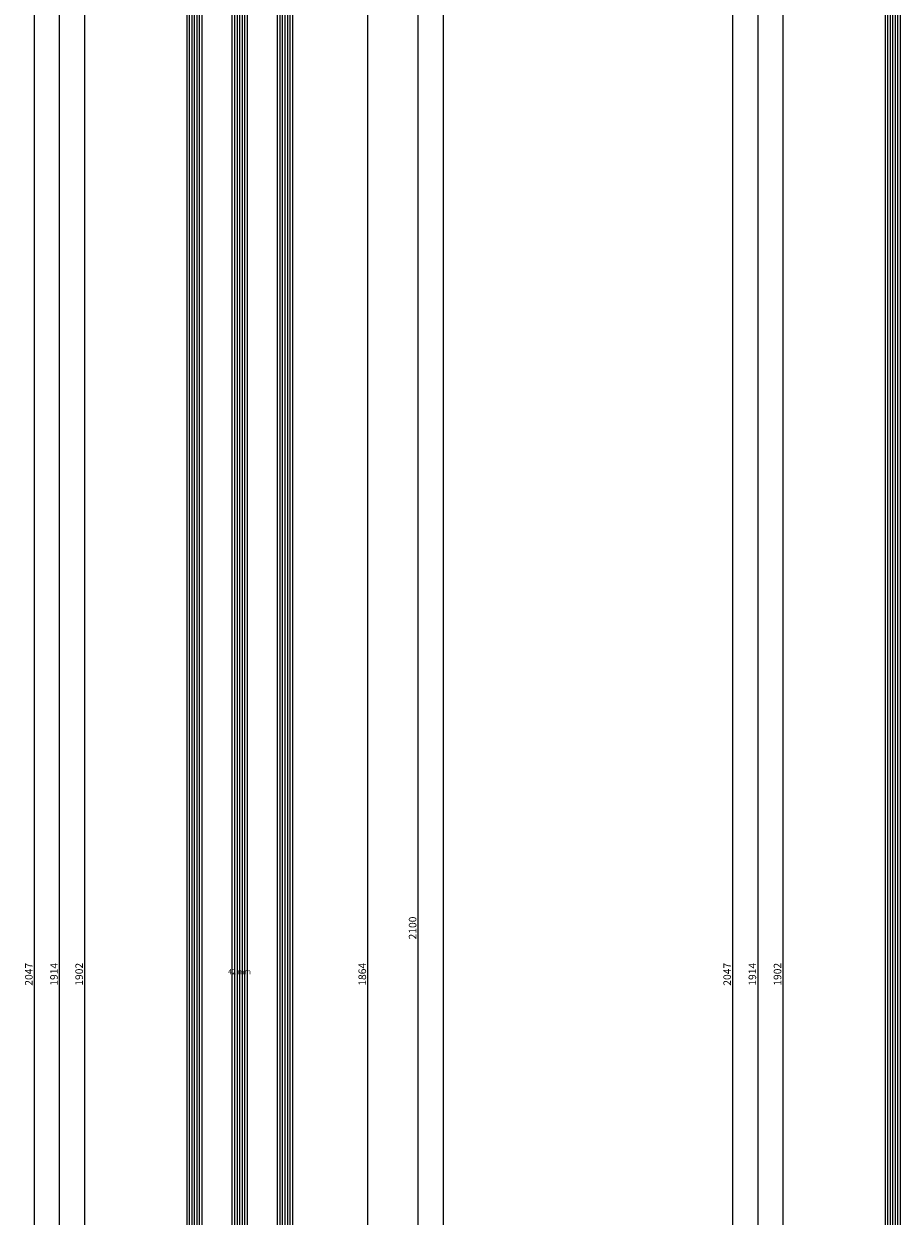
# Model space of a CAD drawing. Units: millimetres. Extents: x -12 to 4317, y -4487 to -50.
# Drawn here: x 3604 to 3952, y -2585 to -2111 of the extents above; entities that cross this region are included whole.
import ezdxf
from ezdxf.enums import TextEntityAlignment as Align

# ---------------------------------------------------------------- set-up
doc = ezdxf.new("R2010")
doc.units = ezdxf.units.MM
doc.header["$PDMODE"] = 3
doc.header["$PDSIZE"] = -0.5
for name, color, linetype in [('CrossSectionsDim', 3, 'Continuous'), ('CrossSectionsGlass', 4, 'Continuous'), ('CrossSectionsTexts', 3, 'Continuous')]:
    doc.layers.add(name, color=color, linetype=linetype)
doc.styles.add('CrossSection', font='simplex.shx', dxfattribs={"height": 3})
doc.styles.get("Standard").update_dxf_attribs({"font": 'complex.shx', "height": 60})
doc.dimstyles.new('CrossSection', dxfattribs={"dimtxt": 3, "dimasz": 3, "dimexe": 1.25, "dimexo": 0.625, "dimtad": 1, "dimdec": 1, "dimtxsty": 'CrossSection', "dimblk": 'NONE', "dimcen": 2.5, "dimclrd": 256, "dimclre": 256, "dimadec": 0, "dimazin": 2, "dimtfac": 1, "dimtdec": 4, "dimtofl": 0, "dimtmove": 0, "dimatfit": 3, "dimfxl": 1, "dimtolj": 1, "dimtzin": 0, "dimarcsym": 0})

# ---------------------------------------------------------------- blocks, each defined once
blk = doc.blocks.new('42_mm_TEXT_2', base_point=(-9.4, -1558.9))
at = {"layer": 'CrossSectionsTexts'}
blk.add_text('42 mm', height=2.1, dxfattribs=at).set_placement((-30.4, -2488.4), align=Align.CENTER)
blk = doc.blocks.new('42_mm_2', base_point=(1880.4, 0))
at = {"layer": 'CrossSectionsGlass'}
for p, q in [((1901.3, 0), (0.5, 0)), ((1901.8, -1), (0, -1)), ((1901.8, -2), (0, -2)), ((1901.8, -3), (0, -3)), ((1901.8, -4), (0, -4)), ((1901.8, -5), (0, -5)), ((1901.3, -6), (0.5, -6)), ((1901.3, -18), (0.5, -18)), ((1901.8, -19), (0, -19)), ((1901.8, -20), (0, -20)), ((1901.8, -21), (0, -21)), ((1901.8, -22), (0, -22)), ((1901.8, -23), (0, -23)), ((1901.3, -24), (0.5, -24)), ((1901.8, -37), (0, -37)), ((1901.3, -36), (0.5, -36)), ((1901.8, -38), (0, -38)), ((1901.8, -39), (0, -39)), ((1901.8, -40), (0, -40)), ((1901.8, -41), (0, -41)), ((1901.3, -42), (0.5, -42))]:
    blk.add_line(p, q, dxfattribs=at)
blk = doc.blocks.new('*D370')
at = {"layer": 'CrossSectionsDim', "lineweight": -2}
for p, q in [((45.125, -520), (51.75, -520)), ((50.5, -520), (50.5, -3520)), ((45.125, -3520), (51.75, -3520))]:
    blk.add_line(p, q, dxfattribs=at)
at = {"layer": 'Defpoints', "color": 0}
for p in [(44.5, -520), (44.5, -3520), (50.5, -3520)]:
    blk.add_point(p, dxfattribs=at)
at = {"layer": 'CrossSectionsDim', "color": 0, "insert": (48.375, -2020), "char_height": 3, "attachment_point": 5, "rotation": 90, "style": 'CrossSection'}
blk.add_mtext('\\A1;3000', dxfattribs=at)
blk = doc.blocks.new('_NONE')
blk = doc.blocks.new('*D373')
at = {"layer": 'CrossSectionsDim', "lineweight": -2}
for p, q in [((-86.625, -1537.5), (-93.25, -1537.5)), ((-92, -1537.5), (-92, -3439.3)), ((-86.625, -3439.3), (-93.25, -3439.3))]:
    blk.add_line(p, q, dxfattribs=at)
at = {"layer": 'Defpoints', "color": 0}
for p in [(-86, -1537.5), (-92, -3439.3), (-86, -3439.3)]:
    blk.add_point(p, dxfattribs=at)
at = {"layer": 'CrossSectionsDim', "color": 0, "insert": (-94.125, -2488.4), "char_height": 3, "attachment_point": 5, "rotation": 90, "style": 'CrossSection'}
blk.add_mtext('\\A1;1902', dxfattribs=at)
blk = doc.blocks.new('*D374')
at = {"layer": 'CrossSectionsDim', "lineweight": -2}
for p, q in [((-96.625, -1531.5), (-103.25, -1531.5)), ((-102, -1531.5), (-102, -3445.3)), ((-96.625, -3445.3), (-103.25, -3445.3))]:
    blk.add_line(p, q, dxfattribs=at)
at = {"layer": 'Defpoints', "color": 0}
for p in [(-96, -1531.5), (-102, -3445.3), (-96, -3445.3)]:
    blk.add_point(p, dxfattribs=at)
at = {"layer": 'CrossSectionsDim', "color": 0, "insert": (-104.125, -2488.4), "char_height": 3, "attachment_point": 5, "rotation": 90, "style": 'CrossSection'}
blk.add_mtext('\\A1;1914', dxfattribs=at)
blk = doc.blocks.new('*D378')
at = {"layer": 'CrossSectionsDim', "lineweight": -2}
for p, q in [((-106.625, -1464.8), (-113.25, -1464.8)), ((-112, -1464.8), (-112, -3512)), ((-106.625, -3512), (-113.25, -3512))]:
    blk.add_line(p, q, dxfattribs=at)
at = {"layer": 'Defpoints', "color": 0}
for p in [(-106, -1464.8), (-112, -3512), (-106, -3512)]:
    blk.add_point(p, dxfattribs=at)
at = {"layer": 'CrossSectionsDim', "color": 0, "insert": (-114.125, -2488.4), "char_height": 3, "attachment_point": 5, "rotation": 90, "style": 'CrossSection'}
blk.add_mtext('\\A1;2047', dxfattribs=at)
blk = doc.blocks.new('*D382')
at = {"layer": 'CrossSectionsDim', "lineweight": -2}
for p, q in [((15.125, -1556.5), (21.75, -1556.5)), ((20.5, -1556.5), (20.5, -3420.3)), ((15.125, -3420.3), (21.75, -3420.3))]:
    blk.add_line(p, q, dxfattribs=at)
at = {"layer": 'Defpoints', "color": 0}
for p in [(14.5, -1556.5), (14.5, -3420.3), (20.5, -3420.3)]:
    blk.add_point(p, dxfattribs=at)
at = {"layer": 'CrossSectionsDim', "color": 0, "insert": (18.375, -2488.4), "char_height": 3, "attachment_point": 5, "rotation": 90, "style": 'CrossSection'}
blk.add_mtext('\\A1;1864', dxfattribs=at)
blk = doc.blocks.new('*D383')
at = {"layer": 'CrossSectionsDim', "lineweight": -2}
for p, q in [((35.125, -1420), (41.75, -1420)), ((40.5, -1420), (40.5, -3520)), ((35.125, -3520), (41.75, -3520))]:
    blk.add_line(p, q, dxfattribs=at)
at = {"layer": 'Defpoints', "color": 0}
for p in [(34.5, -1420), (34.5, -3520), (40.5, -3520)]:
    blk.add_point(p, dxfattribs=at)
at = {"layer": 'CrossSectionsDim', "color": 0, "insert": (38.375, -2470), "char_height": 3, "attachment_point": 5, "rotation": 90, "style": 'CrossSection'}
blk.add_mtext('\\A1;2100', dxfattribs=at)
blk = doc.blocks.new('*D220')
at = {"layer": 'CrossSectionsDim', "lineweight": -2}
for p, q in [((3765.125, -520), (3771.75, -520)), ((3770.5, -520), (3770.5, -3520)), ((3765.125, -3520), (3771.75, -3520))]:
    blk.add_line(p, q, dxfattribs=at)
at = {"layer": 'Defpoints', "color": 0}
for p in [(3764.5, -520), (3764.5, -3520), (3770.5, -3520)]:
    blk.add_point(p, dxfattribs=at)
at = {"layer": 'CrossSectionsDim', "color": 0, "insert": (3768.375, -2020), "char_height": 3, "attachment_point": 5, "rotation": 90, "style": 'CrossSection'}
blk.add_mtext('\\A1;3000', dxfattribs=at)
blk = doc.blocks.new('*D223')
at = {"layer": 'CrossSectionsDim', "lineweight": -2}
for p, q in [((3633.375, -1537.5), (3626.75, -1537.5)), ((3628, -1537.5), (3628, -3439.3)), ((3633.375, -3439.3), (3626.75, -3439.3))]:
    blk.add_line(p, q, dxfattribs=at)
at = {"layer": 'Defpoints', "color": 0}
for p in [(3634, -1537.5), (3628, -3439.3), (3634, -3439.3)]:
    blk.add_point(p, dxfattribs=at)
at = {"layer": 'CrossSectionsDim', "color": 0, "insert": (3625.875, -2488.4), "char_height": 3, "attachment_point": 5, "rotation": 90, "style": 'CrossSection'}
blk.add_mtext('\\A1;1902', dxfattribs=at)
blk = doc.blocks.new('*D224')
at = {"layer": 'CrossSectionsDim', "lineweight": -2}
for p, q in [((3623.375, -1531.5), (3616.75, -1531.5)), ((3618, -1531.5), (3618, -3445.3)), ((3623.375, -3445.3), (3616.75, -3445.3))]:
    blk.add_line(p, q, dxfattribs=at)
at = {"layer": 'Defpoints', "color": 0}
for p in [(3624, -1531.5), (3618, -3445.3), (3624, -3445.3)]:
    blk.add_point(p, dxfattribs=at)
at = {"layer": 'CrossSectionsDim', "color": 0, "insert": (3615.875, -2488.4), "char_height": 3, "attachment_point": 5, "rotation": 90, "style": 'CrossSection'}
blk.add_mtext('\\A1;1914', dxfattribs=at)
blk = doc.blocks.new('*D228')
at = {"layer": 'CrossSectionsDim', "lineweight": -2}
for p, q in [((3613.375, -1464.8), (3606.75, -1464.8)), ((3608, -1464.8), (3608, -3512)), ((3613.375, -3512), (3606.75, -3512))]:
    blk.add_line(p, q, dxfattribs=at)
at = {"layer": 'Defpoints', "color": 0}
for p in [(3614, -1464.8), (3608, -3512), (3614, -3512)]:
    blk.add_point(p, dxfattribs=at)
at = {"layer": 'CrossSectionsDim', "color": 0, "insert": (3605.875, -2488.4), "char_height": 3, "attachment_point": 5, "rotation": 90, "style": 'CrossSection'}
blk.add_mtext('\\A1;2047', dxfattribs=at)
blk = doc.blocks.new('*D232')
at = {"layer": 'CrossSectionsDim', "lineweight": -2}
for p, q in [((3735.125, -1556.5), (3741.75, -1556.5)), ((3740.5, -1556.5), (3740.5, -3420.3)), ((3735.125, -3420.3), (3741.75, -3420.3))]:
    blk.add_line(p, q, dxfattribs=at)
at = {"layer": 'Defpoints', "color": 0}
for p in [(3734.5, -1556.5), (3734.5, -3420.3), (3740.5, -3420.3)]:
    blk.add_point(p, dxfattribs=at)
at = {"layer": 'CrossSectionsDim', "color": 0, "insert": (3738.375, -2488.4), "char_height": 3, "attachment_point": 5, "rotation": 90, "style": 'CrossSection'}
blk.add_mtext('\\A1;1864', dxfattribs=at)
blk = doc.blocks.new('*D233')
at = {"layer": 'CrossSectionsDim', "lineweight": -2}
for p, q in [((3755.125, -1420), (3761.75, -1420)), ((3760.5, -1420), (3760.5, -3520)), ((3755.125, -3520), (3761.75, -3520))]:
    blk.add_line(p, q, dxfattribs=at)
at = {"layer": 'Defpoints', "color": 0}
for p in [(3754.5, -1420), (3754.5, -3520), (3760.5, -3520)]:
    blk.add_point(p, dxfattribs=at)
at = {"layer": 'CrossSectionsDim', "color": 0, "insert": (3758.375, -2470), "char_height": 3, "attachment_point": 5, "rotation": 90, "style": 'CrossSection'}
blk.add_mtext('\\A1;2100', dxfattribs=at)
blk = doc.blocks.new('42_mm_4', base_point=(1880.4, 0))
at = {"layer": 'CrossSectionsGlass'}
for p, q in [((1901.8, -37), (0, -37)), ((1901.3, -36), (0.5, -36)), ((1901.8, -38), (0, -38)), ((1901.8, -39), (0, -39)), ((1901.8, -40), (0, -40)), ((1901.8, -41), (0, -41)), ((1901.3, -42), (0.5, -42))]:
    blk.add_line(p, q, dxfattribs=at)
blk = doc.blocks.new('*D402')
at = {"layer": 'CrossSectionsDim', "lineweight": -2}
for p, q in [((-86.625, -1537.5), (-93.25, -1537.5)), ((-92, -1537.5), (-92, -3439.3)), ((-86.625, -3439.3), (-93.25, -3439.3))]:
    blk.add_line(p, q, dxfattribs=at)
at = {"layer": 'Defpoints', "color": 0}
for p in [(-86, -1537.5), (-92, -3439.3), (-86, -3439.3)]:
    blk.add_point(p, dxfattribs=at)
at = {"layer": 'CrossSectionsDim', "color": 0, "insert": (-94.125, -2488.4), "char_height": 3, "attachment_point": 5, "rotation": 90, "style": 'CrossSection'}
blk.add_mtext('\\A1;1902', dxfattribs=at)
blk = doc.blocks.new('*D403')
at = {"layer": 'CrossSectionsDim', "lineweight": -2}
for p, q in [((-96.625, -1531.5), (-103.25, -1531.5)), ((-102, -1531.5), (-102, -3445.3)), ((-96.625, -3445.3), (-103.25, -3445.3))]:
    blk.add_line(p, q, dxfattribs=at)
at = {"layer": 'Defpoints', "color": 0}
for p in [(-96, -1531.5), (-102, -3445.3), (-96, -3445.3)]:
    blk.add_point(p, dxfattribs=at)
at = {"layer": 'CrossSectionsDim', "color": 0, "insert": (-104.125, -2488.4), "char_height": 3, "attachment_point": 5, "rotation": 90, "style": 'CrossSection'}
blk.add_mtext('\\A1;1914', dxfattribs=at)
blk = doc.blocks.new('*D407')
at = {"layer": 'CrossSectionsDim', "lineweight": -2}
for p, q in [((-106.625, -1464.8), (-113.25, -1464.8)), ((-112, -1464.8), (-112, -3512)), ((-106.625, -3512), (-113.25, -3512))]:
    blk.add_line(p, q, dxfattribs=at)
at = {"layer": 'Defpoints', "color": 0}
for p in [(-106, -1464.8), (-112, -3512), (-106, -3512)]:
    blk.add_point(p, dxfattribs=at)
at = {"layer": 'CrossSectionsDim', "color": 0, "insert": (-114.125, -2488.4), "char_height": 3, "attachment_point": 5, "rotation": 90, "style": 'CrossSection'}
blk.add_mtext('\\A1;2047', dxfattribs=at)
blk = doc.blocks.new('*D252')
at = {"layer": 'CrossSectionsDim', "lineweight": -2}
for p, q in [((3910.875, -1537.5), (3904.25, -1537.5)), ((3905.5, -1537.5), (3905.5, -3439.3)), ((3910.875, -3439.3), (3904.25, -3439.3))]:
    blk.add_line(p, q, dxfattribs=at)
at = {"layer": 'Defpoints', "color": 0}
for p in [(3911.5, -1537.5), (3905.5, -3439.3), (3911.5, -3439.3)]:
    blk.add_point(p, dxfattribs=at)
at = {"layer": 'CrossSectionsDim', "color": 0, "insert": (3903.375, -2488.4), "char_height": 3, "attachment_point": 5, "rotation": 90, "style": 'CrossSection'}
blk.add_mtext('\\A1;1902', dxfattribs=at)
blk = doc.blocks.new('*D253')
at = {"layer": 'CrossSectionsDim', "lineweight": -2}
for p, q in [((3900.875, -1531.5), (3894.25, -1531.5)), ((3895.5, -1531.5), (3895.5, -3445.3)), ((3900.875, -3445.3), (3894.25, -3445.3))]:
    blk.add_line(p, q, dxfattribs=at)
at = {"layer": 'Defpoints', "color": 0}
for p in [(3901.5, -1531.5), (3895.5, -3445.3), (3901.5, -3445.3)]:
    blk.add_point(p, dxfattribs=at)
at = {"layer": 'CrossSectionsDim', "color": 0, "insert": (3893.375, -2488.4), "char_height": 3, "attachment_point": 5, "rotation": 90, "style": 'CrossSection'}
blk.add_mtext('\\A1;1914', dxfattribs=at)
blk = doc.blocks.new('*D257')
at = {"layer": 'CrossSectionsDim', "lineweight": -2}
for p, q in [((3890.875, -1464.8), (3884.25, -1464.8)), ((3885.5, -1464.8), (3885.5, -3512)), ((3890.875, -3512), (3884.25, -3512))]:
    blk.add_line(p, q, dxfattribs=at)
at = {"layer": 'Defpoints', "color": 0}
for p in [(3891.5, -1464.8), (3885.5, -3512), (3891.5, -3512)]:
    blk.add_point(p, dxfattribs=at)
at = {"layer": 'CrossSectionsDim', "color": 0, "insert": (3883.375, -2488.4), "char_height": 3, "attachment_point": 5, "rotation": 90, "style": 'CrossSection'}
blk.add_mtext('\\A1;2047', dxfattribs=at)
blk = doc.blocks.new('CS_6VERT1', base_point=(0, -520))
at = {"layer": 'CrossSectionsGlass', "yscale": -1, "rotation": 89.99999999999997}
blk.add_blockref('42_mm_2', (-9.4, -1558.9), dxfattribs=at)
at = {"layer": 'CrossSectionsTexts'}
blk.add_blockref('42_mm_TEXT_2', (-9.4, -1558.9), dxfattribs=at)
at = {"layer": 'CrossSectionsDim'}
for base, p1, p2, text, picture, middle in [((50.5, -3520), (44.5, -520), (44.5, -3520), '3000', '*D370', (50.5, -2020)), ((40.5, -3520), (34.5, -1420), (34.5, -3520), '2100', '*D383', (40.5, -2470)), ((-112, -3512), (-106, -1464.8), (-106, -3512), '2047', '*D378', (-112, -2488.4)), ((-102, -3445.3), (-96, -1531.5), (-96, -3445.3), '1914', '*D374', (-102, -2488.4)), ((-92, -3439.3), (-86, -1537.5), (-86, -3439.3), '1902', '*D373', (-92, -2488.4)), ((20.5, -3420.3), (14.5, -1556.5), (14.5, -3420.3), '1864', '*D382', (20.5, -2488.4))]:
    dim = blk.add_linear_dim(base=base, p1=p1, p2=p2, angle=90, text=text, dimstyle='CrossSection', override={"dimpost": '<>'}, dxfattribs=at)
    dim.commit()
    dim.dimension.update_dxf_attribs({"geometry": picture, "text_midpoint": middle, "dimtype": 160})
blk = doc.blocks.new('CS_6VERT2', base_point=(0, -520))
at = {"layer": 'CrossSectionsGlass', "yscale": -1, "rotation": 89.99999999999997}
blk.add_blockref('42_mm_4', (-9.4, -1558.9), dxfattribs=at)
at = {"layer": 'CrossSectionsDim'}
for base, p1, p2, text, picture, middle in [((-112, -3512), (-106, -1464.8), (-106, -3512), '2047', '*D407', (-112, -2488.4)), ((-102, -3445.3), (-96, -1531.5), (-96, -3445.3), '1914', '*D403', (-102, -2488.4)), ((-92, -3439.3), (-86, -1537.5), (-86, -3439.3), '1902', '*D402', (-92, -2488.4))]:
    dim = blk.add_linear_dim(base=base, p1=p1, p2=p2, angle=90, text=text, dimstyle='CrossSection', override={"dimpost": '<>'}, dxfattribs=at)
    dim.commit()
    dim.dimension.update_dxf_attribs({"geometry": picture, "text_midpoint": middle, "dimtype": 160})

msp = doc.modelspace()

# ---------------------------------------------------------------- block references
for name, p in [('CS_6VERT1', (3720, -520)), ('CS_6VERT2', (3997.5, -520))]:
    msp.add_blockref(name, p)
at = {"layer": 'CrossSectionsGlass', "yscale": -1, "rotation": 89.99999999999997}
for name, p in [('42_mm_2', (3710.6, -1558.9)), ('42_mm_4', (3988.1, -1558.9))]:
    msp.add_blockref(name, p, dxfattribs=at)
at = {"layer": 'CrossSectionsTexts'}
msp.add_blockref('42_mm_TEXT_2', (3710.6, -1558.9), dxfattribs=at)

# ---------------------------------------------------------------- dimensions: what is measured, and where the dimension line sits
at = {"layer": 'CrossSectionsDim'}
for base, p1, p2, text, picture, middle in [((3770.5, -3520), (3764.5, -520), (3764.5, -3520), '3000', '*D220', (3770.5, -2020)), ((3760.5, -3520), (3754.5, -1420), (3754.5, -3520), '2100', '*D233', (3760.5, -2470)), ((3608, -3512), (3614, -1464.8), (3614, -3512), '2047', '*D228', (3608, -2488.4)), ((3885.5, -3512), (3891.5, -1464.8), (3891.5, -3512), '2047', '*D257', (3885.5, -2488.4)), ((3618, -3445.3), (3624, -1531.5), (3624, -3445.3), '1914', '*D224', (3618, -2488.4)), ((3895.5, -3445.3), (3901.5, -1531.5), (3901.5, -3445.3), '1914', '*D253', (3895.5, -2488.4)), ((3628, -3439.3), (3634, -1537.5), (3634, -3439.3), '1902', '*D223', (3628, -2488.4)), ((3905.5, -3439.3), (3911.5, -1537.5), (3911.5, -3439.3), '1902', '*D252', (3905.5, -2488.4)), ((3740.5, -3420.3), (3734.5, -1556.5), (3734.5, -3420.3), '1864', '*D232', (3740.5, -2488.4))]:
    dim = msp.add_linear_dim(base=base, p1=p1, p2=p2, angle=90, text=text, dimstyle='CrossSection', override={"dimpost": '<>'}, dxfattribs=at)
    dim.commit()
    dim.dimension.update_dxf_attribs({"geometry": picture, "text_midpoint": middle, "dimtype": 160})

doc.saveas('drawing.dxf')
